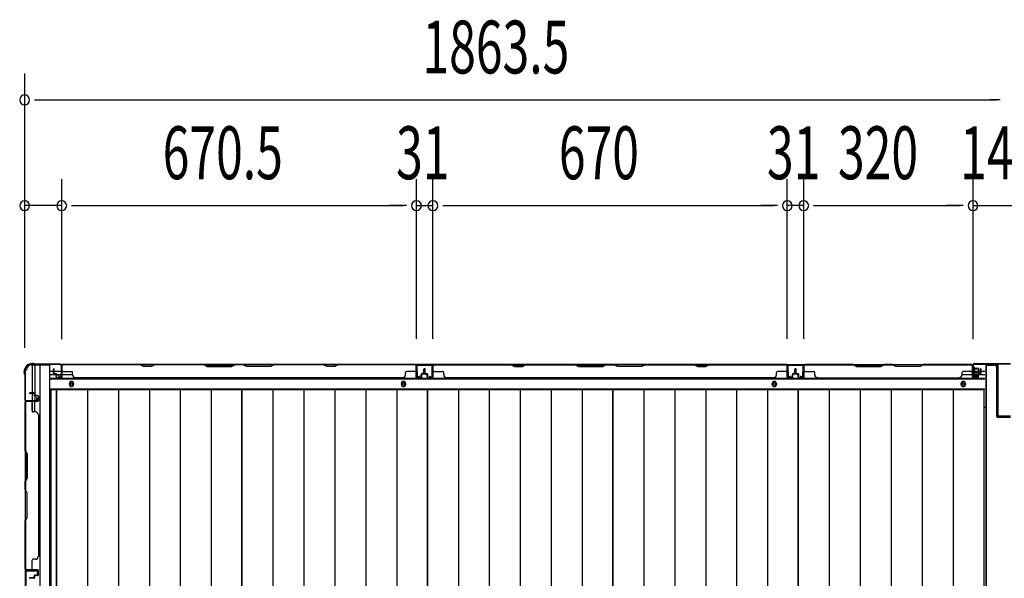
# Model space of a CAD drawing. Extents: x 542 to 20478, y 184 to 14052.
# Drawn here: x 1495 to 3356, y 7155 to 8211 of the extents above; entities that cross this region are included whole.
import ezdxf

# ---------------------------------------------------------------- set-up
doc = ezdxf.new("R2010")
doc.units = 0
doc.header["$LTSCALE"] = 50
doc.header["$MEASUREMENT"] = 0
for name, color, linetype in [('SUNPOU', 4, 'CONTINUOUS'), ('下枠中', 2, 'CONTINUOUS'), ('下枠側', 2, 'CONTINUOUS'), ('下枠後', 2, 'CONTINUOUS'), ('中柱後', 3, 'CONTINUOUS'), ('中柱後補強', 2, 'CONTINUOUS'), ('壁パネル', 2, 'CONTINUOUS'), ('床押さえ', 1, 'CONTINUOUS'), ('床板', 7, 'CONTINUOUS'), ('柱後', 3, 'CONTINUOUS'), ('間柱', 3, 'CONTINUOUS')]:
    doc.layers.add(name, color=color, linetype=linetype)
doc.styles.add('00', font='ROMANS', dxfattribs={"width": 0.666667, "bigfont": 'BIGFONT'})

msp = doc.modelspace()

# ---------------------------------------------------------------- linework, layer by layer
at = {"layer": 'SUNPOU'}
for p, q in [((1504.1, 7590.5), (1504.1, 8109.6)), ((1522.8, 8059.6), (1541.6, 8059.6)), ((1529.1, 8059.6), (3341.6, 8059.6)), ((3347.8, 8059.6), (3329.1, 8059.6)), ((3347.8, 8059.6), (3329.1, 8059.6)), ((1504.1, 7590.5), (1504.1, 7909.6)), ((1574.1, 7607.2), (1574.1, 7909.6)), ((1574.1, 7607.2), (1574.1, 7909.6)), ((2244.6, 7607.6), (2244.6, 7909.6)), ((2244.6, 7607.6), (2244.6, 7909.6)), ((2275.6, 7607.6), (2275.6, 7909.6)), ((2275.6, 7607.6), (2275.6, 7909.6)), ((2945.6, 7607.6), (2945.6, 7909.6)), ((2945.6, 7607.6), (2945.6, 7909.6)), ((2976.6, 7607.6), (2976.6, 7909.6)), ((2976.6, 7607.6), (2976.6, 7909.6)), ((3296.6, 7607.2), (3296.6, 7909.6)), ((3296.6, 7607.2), (3296.6, 7909.6)), ((1574.1, 7859.6), (1504.1, 7859.6)), ((1592.8, 7859.6), (1611.6, 7859.6)), ((1592.8, 7859.6), (1611.6, 7859.6)), ((1599.1, 7859.6), (2219.6, 7859.6)), ((1599.1, 7859.6), (1624.1, 7859.6)), ((2219.6, 7859.6), (2194.6, 7859.6)), ((2225.8, 7859.6), (2207.1, 7859.6)), ((2225.8, 7859.6), (2207.1, 7859.6)), ((2244.6, 7859.6), (2275.6, 7859.6)), ((2294.3, 7859.6), (2313.1, 7859.6)), ((2294.3, 7859.6), (2313.1, 7859.6)), ((2300.6, 7859.6), (2920.6, 7859.6)), ((2300.6, 7859.6), (2325.6, 7859.6)), ((2920.6, 7859.6), (2895.6, 7859.6)), ((2926.8, 7859.6), (2908.1, 7859.6)), ((2926.8, 7859.6), (2908.1, 7859.6)), ((2976.6, 7859.6), (2945.6, 7859.6)), ((2995.3, 7859.6), (3014.1, 7859.6)), ((2995.3, 7859.6), (3014.1, 7859.6)), ((3001.6, 7859.6), (3026.6, 7859.6)), ((3001.6, 7859.6), (3271.6, 7859.6)), ((3271.6, 7859.6), (3246.6, 7859.6)), ((3277.8, 7859.6), (3259.1, 7859.6)), ((3277.8, 7859.6), (3259.1, 7859.6)), ((3296.6, 7859.6), (3404.1, 7859.6))]:
    msp.add_line(p, q, dxfattribs=at)
for centre, start, end in [((1504.1, 8059.6), 0, 180), ((1504.1, 8059.6), 180, 0), ((1504.1, 7859.6), 0, 180), ((1504.1, 7859.6), 180, 0), ((1574.1, 7859.6), 0, 180), ((1574.1, 7859.6), 0, 180), ((1574.1, 7859.6), 180, 0), ((1574.1, 7859.6), 180, 0), ((2244.6, 7859.6), 0, 180), ((2244.6, 7859.6), 0, 180), ((2244.6, 7859.6), 180, 0), ((2244.6, 7859.6), 180, 0), ((2275.6, 7859.6), 0, 180), ((2275.6, 7859.6), 0, 180), ((2275.6, 7859.6), 180, 0), ((2275.6, 7859.6), 180, 0), ((2945.6, 7859.6), 0, 180), ((2945.6, 7859.6), 0, 180), ((2945.6, 7859.6), 180, 0), ((2945.6, 7859.6), 180, 0), ((2976.6, 7859.6), 0, 180), ((2976.6, 7859.6), 0, 180), ((2976.6, 7859.6), 180, 0), ((2976.6, 7859.6), 180, 0), ((3296.6, 7859.6), 0, 180), ((3296.6, 7859.6), 0, 180), ((3296.6, 7859.6), 180, 0), ((3296.6, 7859.6), 180, 0)]:
    msp.add_arc(centre, 9.38, start, end, dxfattribs=at)
at = {"layer": '下枠中'}
for p, q in [((3320.5, 7558), (3320.6, 5968.9)), ((3320.5, 7558), (3336.5, 7558)), ((3321.5, 7558), (3321.5, 6682.7)), ((3341.5, 7461), (3341.5, 7553)), ((3320.5, 7478), (3316.8, 7478)), ((3367.5, 7459), (3343.5, 7459))]:
    msp.add_line(p, q, dxfattribs=at)
for centre, radius, start, end in [((3336.5, 7553), 5, 0, 90), ((3343.5, 7461), 2, 180, 270)]:
    msp.add_arc(centre, radius, start, end, dxfattribs=at)
at = {"layer": '下枠側'}
for p, q in [((1516.1, 7558.2), (1551.1, 7558.2)), ((1518.1, 7558.2), (1518.1, 7491.7)), ((1523.1, 7558.2), (1523.1, 7491.7)), ((1532.6, 7558.2), (1532.6, 5699.7)), ((1551.1, 7558.2), (1551.1, 5699.7)), ((1505.1, 7548.2), (1505.1, 5709.7)), ((1505.1, 7548.2), (1506.1, 7548.2)), ((1505.1, 7490.7), (1505.1, 7490.2)), ((1518.1, 7471.3), (1518.1, 7489.2)), ((1523.1, 7497.7), (1523.1, 7491.7)), ((1523.1, 7497.7), (1523.1, 7491.7)), ((1523.1, 7469.3), (1523.1, 7489.2))]:
    msp.add_line(p, q, dxfattribs=at)
for centre, radius, start, end in [((1516.1, 7550.2), 8, 90, 180), ((1506.1, 7550.2), 2, 270, 0)]:
    msp.add_arc(centre, radius, start, end, dxfattribs=at)
at = {"layer": '下枠後'}
for p, q in [((1573.2, 7559.2), (3297.4, 7559.2)), ((2276.1, 7559.2), (2244.1, 7559.2)), ((2276.1, 7546.2), (2276.1, 7559.2)), ((2945.1, 7559.2), (2977.1, 7559.2)), ((2945.1, 7546.2), (2945.1, 7559.2)), ((3297.1, 7556.2), (3296.6, 7556.2)), ((1552.1, 7546.2), (1558.8, 7546.2)), ((1552.1, 7540.2), (1563.8, 7540.2)), ((1559.8, 7546.2), (1573.3, 7546.2)), ((1564.8, 7540.2), (1573.3, 7540.2)), ((1574.1, 7546.2), (1574.3, 7546.2)), ((1574.1, 7540.2), (1574.3, 7540.2)), ((1574.8, 7540.2), (1594.8, 7540.2)), ((3275.8, 7540.2), (3295.6, 7540.2)), ((3295.6, 7555.2), (3295.6, 7536.2)), ((3298.1, 7550.8), (3298.1, 7555.2)), ((3298.1, 7549.8), (3298.1, 7550.8)), ((3298.1, 7540.2), (3298.1, 7549.8)), ((3298.1, 7546.2), (3318.6, 7546.2)), ((3298.1, 7540.2), (3298.1, 7539.2)), ((3304.1, 7540.2), (3298.1, 7540.2)), ((3304.1, 7539.2), (3298.1, 7539.2)), ((3304.1, 7536.2), (3304.1, 7540.2)), ((3304.6, 7540.2), (3318.6, 7540.2)), ((1552.1, 7531.7), (3318.6, 7531.7)), ((3297.6, 7534.2), (3302.1, 7534.2)), ((3297.6, 7534.2), (3302.1, 7534.2)), ((1552.1, 7513.2), (3318.6, 7513.2))]:
    msp.add_line(p, q, dxfattribs=at)
at = {"layer": '下枠後', "color": 4}
for centre in [(1592.6, 7522.2), (2220.1, 7522.2), (2921.1, 7522.2), (3278.1, 7522.2)]:
    msp.add_circle(centre, 3, dxfattribs=at)
at = {"layer": '下枠後'}
for centre in [(1592.6, 7522.2), (2220.1, 7522.2), (2921.1, 7522.2), (3278.1, 7522.2)]:
    msp.add_circle(centre, 2, dxfattribs=at)
for centre, radius, start, end in [((3296.6, 7555.2), 1, 90, 180), ((3297.1, 7555.2), 1, 0, 90), ((3297.6, 7536.2), 2, 180, 270), ((3302.1, 7536.2), 2, 270, 0)]:
    msp.add_arc(centre, radius, start, end, dxfattribs=at)
at = {"layer": '中柱後'}
for p, q in [((3296.6, 7537.8), (3296.6, 7559)), ((3297.4, 7537.8), (3297.4, 7559)), ((3298.6, 7561), (3367.6, 7561)), ((3298.6, 7560.2), (3367.6, 7560.2)), ((3296.2, 7553.7), (3296.7, 7553.1)), ((3296.2, 7553.7), (3296.2, 7542.2)), ((3306.9, 7551), (3296.2, 7551)), ((3306.9, 7550), (3296.2, 7550)), ((3306.9, 7546), (3296.2, 7546)), ((3306.9, 7545), (3296.2, 7545)), ((3296.2, 7542.2), (3296.7, 7542.8)), ((3296.7, 7553.1), (3297.4, 7553.1)), ((3297.4, 7542.8), (3296.7, 7542.8)), ((3302, 7537.7), (3298.6, 7536.8)), ((3298.9, 7553.2), (3298.9, 7542.7)), ((3298.9, 7552.5), (3305.9, 7552.5)), ((3305.9, 7543.5), (3298.9, 7543.5)), ((3306.9, 7551.5), (3306.9, 7544.5)), ((3302.3, 7537), (3298.8, 7536))]:
    msp.add_line(p, q, dxfattribs=at)
for centre, radius, start, end in [((3298.6, 7559), 2, 90, 180), ((3298.6, 7559), 1.2, 90, 180), ((3298.4, 7537.8), 1.8, 180, 285.4846), ((3298.1, 7553.2), 0.75, 0, 180), ((3298.1, 7542.7), 0.75, 180, 0), ((3298.4, 7537.8), 1, 180, 285.4846), ((3302.2, 7537.4), 0.4, 285.4846, 105.4846), ((3305.9, 7551.5), 1, 0, 90), ((3305.9, 7544.5), 1, 270, 0)]:
    msp.add_arc(centre, radius, start, end, dxfattribs=at)
at = {"layer": '中柱後補強'}
for p, q in [((3298.6, 7559), (3298.6, 7560.2)), ((3341.6, 7560.2), (3298.6, 7560.2)), ((3341.6, 7559), (3298.6, 7559)), ((3342.6, 7462.4), (3342.6, 7558)), ((3343.8, 7462.4), (3343.8, 7558)), ((3367.6, 7461.4), (3344.8, 7461.4)), ((3367.6, 7460.2), (3344.8, 7460.2))]:
    msp.add_line(p, q, dxfattribs=at)
for centre, radius, start, end in [((3341.6, 7558), 2.2, 0, 90), ((3341.6, 7558), 1, 0, 90), ((3344.8, 7462.4), 2.2, 180, 270), ((3344.8, 7462.4), 1, 180, 270)]:
    msp.add_arc(centre, radius, start, end, dxfattribs=at)
at = {"layer": '壁パネル'}
for p, q in [((1574.3, 7535.5), (1574.3, 7557.5)), ((1574.3, 7554.9), (1574.3, 7557.5)), ((1574.3, 7535.5), (1574.3, 7556.5)), ((2243.8, 7559), (1574.8, 7559)), ((1574.8, 7535.5), (1574.8, 7559)), ((2243.8, 7559), (1574.8, 7559)), ((1574.8, 7535.5), (1574.8, 7556.5)), ((1576.8, 7559), (1722.8, 7559)), ((1722.6, 7558.5), (1576.8, 7558.5)), ((1728.6, 7555.5), (1722.6, 7558.5)), ((1722.8, 7559), (1728.8, 7556)), ((1728.8, 7556), (1743.4, 7556)), ((1743.4, 7556), (1749.4, 7559)), ((1749.6, 7558.5), (1743.6, 7555.5)), ((1749.4, 7559), (1843.5, 7559)), ((1843.3, 7558.5), (1749.6, 7558.5)), ((1843.3, 7558.5), (1849.3, 7555.5)), ((1849.5, 7556), (1843.5, 7559)), ((1895.1, 7556), (1849.5, 7556)), ((1901.1, 7559), (1895.1, 7556)), ((1895.3, 7555.5), (1901.3, 7558.5)), ((1901.1, 7559), (1917.5, 7559)), ((1917.3, 7558.5), (1901.3, 7558.5)), ((1923.3, 7555.5), (1917.3, 7558.5)), ((1917.5, 7559), (1923.5, 7556)), ((1923.5, 7556), (1969.1, 7556)), ((1969.1, 7556), (1975.1, 7559)), ((1975.3, 7558.5), (1969.3, 7555.5)), ((1975.1, 7559), (2069.3, 7559)), ((2069.1, 7558.5), (1975.3, 7558.5)), ((2075.1, 7555.5), (2069.1, 7558.5)), ((2069.3, 7559), (2075.3, 7556)), ((2075.3, 7556), (2089.9, 7556)), ((2089.9, 7556), (2095.9, 7559)), ((2096.1, 7558.5), (2090.1, 7555.5)), ((2095.9, 7559), (2241.8, 7559)), ((2241.8, 7558.5), (2096.1, 7558.5)), ((2243.8, 7535.5), (2243.8, 7559)), ((2243.8, 7535.5), (2243.8, 7559)), ((2243.8, 7535.5), (2243.8, 7556.5)), ((2244.3, 7535.5), (2244.3, 7557.5)), ((2244.3, 7551.9), (2244.3, 7557.5)), ((2244.3, 7535.5), (2244.3, 7557.5)), ((2244.3, 7551.9), (2244.3, 7557.5)), ((2244.3, 7535.5), (2244.3, 7556.5)), ((2275.6, 7535.5), (2275.6, 7557.5)), ((2275.6, 7554.9), (2275.6, 7557.5)), ((2275.6, 7535.5), (2275.6, 7556.5)), ((2945.1, 7559), (2276.1, 7559)), ((2276.1, 7535.5), (2276.1, 7559)), ((2945.1, 7559), (2276.1, 7559)), ((2276.1, 7535.5), (2276.1, 7556.5)), ((2424, 7559), (2278.1, 7559)), ((2278.1, 7558.5), (2423.8, 7558.5)), ((2423.8, 7558.5), (2429.8, 7555.5)), ((2430, 7556), (2424, 7559)), ((2444.6, 7556), (2430, 7556)), ((2450.6, 7559), (2444.6, 7556)), ((2444.8, 7555.5), (2450.8, 7558.5)), ((2544.7, 7559), (2450.6, 7559)), ((2450.8, 7558.5), (2544.6, 7558.5)), ((2544.6, 7558.5), (2550.6, 7555.5)), ((2550.7, 7556), (2544.7, 7559)), ((2596.4, 7556), (2550.7, 7556)), ((2602.4, 7559), (2596.4, 7556)), ((2596.6, 7555.5), (2602.6, 7558.5)), ((2618.7, 7559), (2602.4, 7559)), ((2602.6, 7558.5), (2618.6, 7558.5)), ((2624.6, 7555.5), (2618.6, 7558.5)), ((2618.7, 7559), (2624.7, 7556)), ((2624.7, 7556), (2670.4, 7556)), ((2670.4, 7556), (2676.4, 7559)), ((2676.6, 7558.5), (2670.6, 7555.5)), ((2770.5, 7559), (2676.4, 7559)), ((2676.6, 7558.5), (2770.3, 7558.5)), ((2770.3, 7558.5), (2776.3, 7555.5)), ((2776.5, 7556), (2770.5, 7559)), ((2791.1, 7556), (2776.5, 7556)), ((2797.1, 7559), (2791.1, 7556)), ((2791.3, 7555.5), (2797.3, 7558.5)), ((2943.1, 7559), (2797.1, 7559)), ((2797.3, 7558.5), (2943.1, 7558.5)), ((2945.1, 7535.5), (2945.1, 7559)), ((2945.1, 7535.5), (2945.1, 7559)), ((2945.1, 7535.5), (2945.1, 7556.5)), ((2945.6, 7535.5), (2945.6, 7557.5)), ((2945.6, 7551.9), (2945.6, 7557.5)), ((2945.6, 7535.5), (2945.6, 7557.5)), ((2945.6, 7551.9), (2945.6, 7557.5)), ((2945.6, 7535.5), (2945.6, 7556.5)), ((2976.8, 7535.5), (2976.8, 7557.5)), ((2976.8, 7551.9), (2976.8, 7557.5)), ((2976.8, 7535.5), (2976.8, 7557.5)), ((2976.8, 7551.9), (2976.8, 7557.5)), ((2976.8, 7535.5), (2976.8, 7556.5)), ((2976.8, 7535.5), (2976.8, 7556.5)), ((2977.3, 7535.5), (2977.3, 7559)), ((2977.3, 7559), (3295.8, 7559)), ((2977.3, 7535.5), (2977.3, 7559)), ((2977.3, 7559), (3295.8, 7559)), ((2977.3, 7535.5), (2977.3, 7556.5)), ((2977.3, 7535.5), (2977.3, 7556.5)), ((3070.7, 7559), (2979.3, 7559)), ((2979.3, 7558.5), (3070.5, 7558.5)), ((3070.5, 7558.5), (3076.5, 7555.5)), ((3076.7, 7556), (3070.7, 7559)), ((3122.4, 7556), (3076.7, 7556)), ((3128.4, 7559), (3122.4, 7556)), ((3122.5, 7555.5), (3128.5, 7558.5)), ((3144.7, 7559), (3128.4, 7559)), ((3128.5, 7558.5), (3144.5, 7558.5)), ((3150.5, 7555.5), (3144.5, 7558.5)), ((3144.7, 7559), (3150.7, 7556)), ((3150.7, 7556), (3196.4, 7556)), ((3196.4, 7556), (3202.4, 7559)), ((3202.5, 7558.5), (3196.5, 7555.5)), ((3293.8, 7559), (3202.4, 7559)), ((3202.5, 7558.5), (3293.8, 7558.5)), ((3295.8, 7535.5), (3295.8, 7559)), ((3295.8, 7535.5), (3295.8, 7556.5)), ((3295.8, 7535.5), (3295.8, 7556.5)), ((3296.3, 7535.5), (3296.3, 7557.5)), ((3296.3, 7554.9), (3296.3, 7557.5)), ((3296.3, 7535.5), (3296.3, 7556.5)), ((3296.3, 7535.5), (3296.3, 7556.5)), ((1558.8, 7542.5), (1558.8, 7550.5)), ((1558.8, 7542.5), (1558.8, 7550.5)), ((1559.3, 7542.5), (1559.3, 7550.5)), ((1559.3, 7542.5), (1559.3, 7550.5)), ((1559.8, 7543), (1559.8, 7550.5)), ((1559.8, 7543), (1559.8, 7550.5)), ((1560.3, 7541.5), (1563.3, 7541.5)), ((1560.3, 7541.5), (1563.3, 7541.5)), ((1560.3, 7541), (1562.8, 7541)), ((1560.3, 7541), (1562.8, 7541)), ((1560.8, 7542), (1563.3, 7542)), ((1560.8, 7542), (1563.3, 7542)), ((1563.8, 7535.5), (1563.8, 7540)), ((1563.8, 7535.5), (1563.8, 7540)), ((1564.3, 7535.5), (1564.3, 7540.5)), ((1564.3, 7535.5), (1564.3, 7540.5)), ((1564.3, 7538), (1564.8, 7538)), ((1564.3, 7538), (1564.8, 7538)), ((1564.8, 7538), (1564.8, 7540.5)), ((1564.8, 7538), (1564.8, 7540.5)), ((1576.8, 7546), (1592.8, 7546)), ((1594.8, 7539.5), (1594.8, 7544)), ((1743.6, 7555.5), (1728.6, 7555.5)), ((1849.3, 7555.5), (1895.3, 7555.5)), ((1969.3, 7555.5), (1923.3, 7555.5)), ((2090.1, 7555.5), (2075.1, 7555.5)), ((2223.8, 7539.5), (2223.8, 7544)), ((2241.8, 7546), (2225.8, 7546)), ((2253.8, 7538), (2253.8, 7540.5)), ((2253.8, 7538), (2253.8, 7540.5)), ((2254.3, 7538), (2253.8, 7538)), ((2254.3, 7538), (2253.8, 7538)), ((2254.3, 7535.5), (2254.3, 7540.5)), ((2254.3, 7535.5), (2254.3, 7540.5)), ((2254.8, 7535.5), (2254.8, 7540)), ((2254.8, 7535.5), (2254.8, 7540)), ((2257.8, 7542), (2255.3, 7542)), ((2257.8, 7542), (2255.3, 7542)), ((2258.3, 7541.5), (2255.3, 7541.5)), ((2258.3, 7541.5), (2255.3, 7541.5)), ((2258.3, 7541), (2255.8, 7541)), ((2258.3, 7541), (2255.8, 7541)), ((2258.8, 7543), (2258.8, 7550.5)), ((2258.8, 7543), (2258.8, 7550.5)), ((2259.3, 7542.5), (2259.3, 7550.5)), ((2259.3, 7542.5), (2259.3, 7550.5)), ((2259.8, 7542.5), (2259.8, 7550.5)), ((2259.8, 7542.5), (2259.8, 7550.5)), ((2260.1, 7542.5), (2260.1, 7550.5)), ((2260.1, 7542.5), (2260.1, 7550.5)), ((2260.6, 7542.5), (2260.6, 7550.5)), ((2260.6, 7542.5), (2260.6, 7550.5)), ((2261.1, 7543), (2261.1, 7550.5)), ((2261.1, 7543), (2261.1, 7550.5)), ((2261.6, 7541.5), (2264.6, 7541.5)), ((2261.6, 7541.5), (2264.6, 7541.5)), ((2261.6, 7541), (2264.1, 7541)), ((2261.6, 7541), (2264.1, 7541)), ((2262.1, 7542), (2264.6, 7542)), ((2262.1, 7542), (2264.6, 7542)), ((2265.1, 7535.5), (2265.1, 7540)), ((2265.1, 7535.5), (2265.1, 7540)), ((2265.6, 7535.5), (2265.6, 7540.5)), ((2265.6, 7535.5), (2265.6, 7540.5)), ((2265.6, 7538), (2266.1, 7538)), ((2265.6, 7538), (2266.1, 7538)), ((2266.1, 7538), (2266.1, 7540.5)), ((2266.1, 7538), (2266.1, 7540.5)), ((2278.1, 7546), (2294.1, 7546)), ((2296.1, 7539.5), (2296.1, 7544)), ((2429.8, 7555.5), (2444.8, 7555.5)), ((2550.6, 7555.5), (2596.6, 7555.5)), ((2670.6, 7555.5), (2624.6, 7555.5)), ((2776.3, 7555.5), (2791.3, 7555.5)), ((2925.1, 7539.5), (2925.1, 7544)), ((2943.1, 7546), (2927.1, 7546)), ((2955.1, 7538), (2955.1, 7540.5)), ((2955.1, 7538), (2955.1, 7540.5)), ((2955.6, 7538), (2955.1, 7538)), ((2955.6, 7538), (2955.1, 7538)), ((2955.6, 7535.5), (2955.6, 7540.5)), ((2955.6, 7535.5), (2955.6, 7540.5)), ((2956.1, 7535.5), (2956.1, 7540)), ((2956.1, 7535.5), (2956.1, 7540)), ((2959.1, 7542), (2956.6, 7542)), ((2959.1, 7542), (2956.6, 7542)), ((2959.6, 7541.5), (2956.6, 7541.5)), ((2959.6, 7541.5), (2956.6, 7541.5)), ((2959.6, 7541), (2957.1, 7541)), ((2959.6, 7541), (2957.1, 7541)), ((2960.1, 7543), (2960.1, 7550.5)), ((2960.1, 7543), (2960.1, 7550.5)), ((2960.6, 7542.5), (2960.6, 7550.5)), ((2960.6, 7542.5), (2960.6, 7550.5)), ((2961.1, 7542.5), (2961.1, 7550.5)), ((2961.1, 7542.5), (2961.1, 7550.5)), ((2961.3, 7542.5), (2961.3, 7550.5)), ((2961.3, 7542.5), (2961.3, 7550.5)), ((2961.8, 7542.5), (2961.8, 7550.5)), ((2961.8, 7542.5), (2961.8, 7550.5)), ((2962.3, 7543), (2962.3, 7550.5)), ((2962.3, 7543), (2962.3, 7550.5)), ((2962.8, 7541.5), (2965.8, 7541.5)), ((2962.8, 7541.5), (2965.8, 7541.5)), ((2962.8, 7541), (2965.3, 7541)), ((2962.8, 7541), (2965.3, 7541)), ((2963.3, 7542), (2965.8, 7542)), ((2963.3, 7542), (2965.8, 7542)), ((2966.3, 7535.5), (2966.3, 7540)), ((2966.3, 7535.5), (2966.3, 7540)), ((2966.8, 7535.5), (2966.8, 7540.5)), ((2966.8, 7535.5), (2966.8, 7540.5)), ((2966.8, 7538), (2967.3, 7538)), ((2966.8, 7538), (2967.3, 7538)), ((2967.3, 7538), (2967.3, 7540.5)), ((2967.3, 7538), (2967.3, 7540.5)), ((2979.3, 7546), (2995.3, 7546)), ((2997.3, 7539.5), (2997.3, 7544)), ((3076.5, 7555.5), (3122.5, 7555.5)), ((3196.5, 7555.5), (3150.5, 7555.5)), ((3275.8, 7539.5), (3275.8, 7544)), ((3293.8, 7546), (3277.8, 7546)), ((3305.8, 7538), (3305.8, 7540.5)), ((3305.8, 7538), (3305.8, 7540.5)), ((3306.3, 7538), (3305.8, 7538)), ((3306.3, 7538), (3305.8, 7538)), ((3306.3, 7535.5), (3306.3, 7540.5)), ((3306.3, 7535.5), (3306.3, 7540.5)), ((3306.8, 7535.5), (3306.8, 7540)), ((3306.8, 7535.5), (3306.8, 7540)), ((3309.8, 7542), (3307.3, 7542)), ((3309.8, 7542), (3307.3, 7542)), ((3310.3, 7541.5), (3307.3, 7541.5)), ((3310.3, 7541.5), (3307.3, 7541.5)), ((3310.3, 7541), (3307.8, 7541)), ((3310.3, 7541), (3307.8, 7541)), ((3310.8, 7543), (3310.8, 7550.5)), ((3310.8, 7543), (3310.8, 7550.5)), ((3311.3, 7542.5), (3311.3, 7550.5)), ((3311.3, 7542.5), (3311.3, 7550.5)), ((3311.8, 7542.5), (3311.8, 7550.5)), ((3311.8, 7542.5), (3311.8, 7550.5)), ((1565.3, 7534.5), (1573.3, 7534.5)), ((1565.3, 7534.5), (1573.3, 7534.5)), ((1565.3, 7534), (1573.3, 7534)), ((1565.3, 7534), (1573.3, 7534)), ((1599.8, 7534.5), (1599.8, 7534)), ((2218.8, 7534), (1599.8, 7534)), ((2218.8, 7534.5), (2218.8, 7534)), ((2253.3, 7534.5), (2245.3, 7534.5)), ((2253.3, 7534.5), (2245.3, 7534.5)), ((2253.3, 7534.5), (2245.3, 7534.5)), ((2253.3, 7534), (2245.3, 7534)), ((2253.3, 7534), (2245.3, 7534)), ((2253.3, 7534), (2245.3, 7534)), ((2266.6, 7534.5), (2274.6, 7534.5)), ((2266.6, 7534.5), (2274.6, 7534.5)), ((2266.6, 7534), (2274.6, 7534)), ((2266.6, 7534), (2274.6, 7534)), ((2920.1, 7534), (2301.1, 7534)), ((2920.1, 7534.5), (2920.1, 7534)), ((2954.6, 7534.5), (2946.6, 7534.5)), ((2954.6, 7534.5), (2946.6, 7534.5)), ((2954.6, 7534.5), (2946.6, 7534.5)), ((2954.6, 7534), (2946.6, 7534)), ((2954.6, 7534), (2946.6, 7534)), ((2954.6, 7534), (2946.6, 7534)), ((2967.8, 7534.5), (2975.8, 7534.5)), ((2967.8, 7534.5), (2975.8, 7534.5)), ((2967.8, 7534.5), (2975.8, 7534.5)), ((2967.8, 7534.5), (2975.8, 7534.5)), ((2967.8, 7534), (2975.8, 7534)), ((2967.8, 7534), (2975.8, 7534)), ((2967.8, 7534), (2975.8, 7534)), ((2967.8, 7534), (2975.8, 7534)), ((3002.3, 7534.5), (3002.3, 7534)), ((3002.3, 7534), (3270.8, 7534)), ((3305.3, 7534.5), (3297.3, 7534.5)), ((3305.3, 7534.5), (3297.3, 7534.5)), ((3305.3, 7534.5), (3297.3, 7534.5)), ((3305.3, 7534), (3297.3, 7534)), ((3305.3, 7534), (3297.3, 7534)), ((3305.3, 7534), (3297.3, 7534)), ((1521.6, 7505.3), (1513.6, 7505.3)), ((1521.6, 7505.3), (1513.6, 7505.3)), ((1521.6, 7504.8), (1513.6, 7504.8)), ((1521.6, 7504.8), (1513.6, 7504.8)), ((1521.1, 7504.3), (1513.6, 7504.3)), ((1521.1, 7504.3), (1513.6, 7504.3)), ((1522.1, 7503.3), (1522.1, 7500.8)), ((1522.1, 7503.3), (1522.1, 7500.8)), ((1522.6, 7503.8), (1522.6, 7500.8)), ((1522.6, 7503.8), (1522.6, 7500.8)), ((1523.1, 7503.8), (1523.1, 7501.3)), ((1523.1, 7503.8), (1523.1, 7501.3)), ((1528.6, 7500.3), (1524.1, 7500.3)), ((1528.6, 7500.3), (1524.1, 7500.3)), ((1528.6, 7489.3), (1505.1, 7489.3)), ((1528.6, 7489.3), (1505.1, 7489.3)), ((1505.1, 7489.3), (1505.1, 7170.8)), ((1505.1, 7489.3), (1505.1, 7170.8)), ((1505.1, 7395.9), (1505.1, 7487.3)), ((1505.6, 7487.3), (1505.6, 7396)), ((1528.6, 7489.8), (1506.6, 7489.8)), ((1512.1, 7489.8), (1506.6, 7489.8)), ((1528.6, 7489.8), (1506.6, 7489.8)), ((1512.1, 7489.8), (1506.6, 7489.8)), ((1528.6, 7489.8), (1507.6, 7489.8)), ((1528.6, 7489.8), (1507.6, 7489.8)), ((1528.6, 7489.3), (1507.6, 7489.3)), ((1528.6, 7489.3), (1507.6, 7489.3)), ((1518.1, 7487.3), (1518.1, 7471.3)), ((1528.6, 7499.8), (1523.6, 7499.8)), ((1528.6, 7499.8), (1523.6, 7499.8)), ((1526.1, 7499.3), (1523.6, 7499.3)), ((1526.1, 7499.3), (1523.6, 7499.3)), ((1526.1, 7499.8), (1526.1, 7499.3)), ((1526.1, 7499.8), (1526.1, 7499.3)), ((1529.6, 7498.8), (1529.6, 7490.8)), ((1529.6, 7498.8), (1529.6, 7490.8)), ((1529.6, 7498.8), (1529.6, 7490.8)), ((1529.6, 7498.8), (1529.6, 7490.8)), ((1530.1, 7498.8), (1530.1, 7490.8)), ((1530.1, 7498.8), (1530.1, 7490.8)), ((1530.1, 7498.8), (1530.1, 7490.8)), ((1530.1, 7498.8), (1530.1, 7490.8)), ((1524.6, 7469.3), (1520.1, 7469.3)), ((1529.6, 7464.3), (1530.1, 7464.3)), ((1530.1, 7464.3), (1530.1, 7195.8)), ((1508.1, 7389.9), (1505.1, 7395.9)), ((1505.6, 7396), (1508.6, 7390)), ((1508.1, 7344.2), (1508.1, 7389.9)), ((1508.6, 7390), (1508.6, 7344)), ((1505.1, 7338.2), (1508.1, 7344.2)), ((1505.1, 7321.8), (1505.1, 7338.2)), ((1508.6, 7344), (1505.6, 7338)), ((1505.6, 7338), (1505.6, 7322)), ((1505.1, 7321.8), (1508.1, 7315.8)), ((1508.6, 7316), (1505.6, 7322)), ((1508.1, 7315.8), (1508.1, 7270.2)), ((1508.6, 7270), (1508.6, 7316)), ((1508.1, 7270.2), (1505.1, 7264.2)), ((1505.1, 7172.8), (1505.1, 7264.2)), ((1505.6, 7264), (1508.6, 7270)), ((1505.6, 7264), (1505.6, 7172.8)), ((1518.1, 7172.8), (1518.1, 7188.8)), ((1524.6, 7190.8), (1520.1, 7190.8)), ((1529.6, 7195.8), (1530.1, 7195.8)), ((1528.6, 7170.8), (1505.1, 7170.8)), ((1528.6, 7170.3), (1506.6, 7170.3)), ((1509.1, 7170.3), (1506.6, 7170.3)), ((1528.6, 7170.8), (1507.6, 7170.8)), ((1528.6, 7170.8), (1507.6, 7170.8)), ((1528.6, 7170.3), (1507.6, 7170.3)), ((1528.6, 7170.3), (1507.6, 7170.3)), ((1529.6, 7161.3), (1529.6, 7169.3)), ((1529.6, 7161.3), (1529.6, 7169.3)), ((1529.6, 7161.3), (1529.6, 7169.3)), ((1530.1, 7161.3), (1530.1, 7169.3)), ((1530.1, 7161.3), (1530.1, 7169.3)), ((1530.1, 7161.3), (1530.1, 7169.3)), ((1521.1, 7155.8), (1513.6, 7155.8)), ((1521.1, 7155.8), (1513.6, 7155.8)), ((1521.6, 7155.3), (1513.6, 7155.3)), ((1521.6, 7155.3), (1513.6, 7155.3)), ((1521.6, 7154.8), (1513.6, 7154.8)), ((1521.6, 7154.8), (1513.6, 7154.8)), ((1522.1, 7156.8), (1522.1, 7159.3)), ((1522.1, 7156.8), (1522.1, 7159.3)), ((1522.6, 7156.3), (1522.6, 7159.3)), ((1522.6, 7156.3), (1522.6, 7159.3)), ((1523.1, 7156.3), (1523.1, 7158.8)), ((1523.1, 7156.3), (1523.1, 7158.8)), ((1526.1, 7160.8), (1523.6, 7160.8)), ((1526.1, 7160.8), (1523.6, 7160.8)), ((1528.6, 7160.3), (1523.6, 7160.3)), ((1528.6, 7160.3), (1523.6, 7160.3)), ((1528.6, 7159.8), (1524.1, 7159.8)), ((1528.6, 7159.8), (1524.1, 7159.8)), ((1526.1, 7160.3), (1526.1, 7160.8)), ((1526.1, 7160.3), (1526.1, 7160.8))]:
    msp.add_line(p, q, dxfattribs=at)
for centre, radius, start, end in [((1576.8, 7556.5), 2.5, 90, 180), ((1575.8, 7557.5), 1.5, 131.8103, 180), ((1576.8, 7556.5), 2, 90, 180), ((2066.4, 7557.9), 0.6, 63.4349, 90), ((2241.8, 7556.5), 2.5, 0, 90), ((2241.8, 7556.5), 2, 0, 90), ((2242.8, 7557.5), 1.5, 0, 48.1897), ((2242.8, 7557.5), 1.5, 0, 48.1897), ((2278.1, 7556.5), 2.5, 90, 180), ((2277.1, 7557.5), 1.5, 131.8103, 180), ((2278.1, 7556.5), 2, 90, 180), ((2453.4, 7557.9), 0.6, 90, 116.5651), ((2943.1, 7556.5), 2.5, 0, 90), ((2943.1, 7556.5), 2, 0, 90), ((2944.1, 7557.5), 1.5, 0, 48.1897), ((2944.1, 7557.5), 1.5, 0, 48.1897), ((2979.3, 7556.5), 2.5, 90, 180), ((2978.3, 7557.5), 1.5, 131.8103, 180), ((2978.3, 7557.5), 1.5, 131.8103, 180), ((2979.3, 7556.5), 2, 90, 180), ((3293.8, 7556.5), 2.5, 0, 90), ((3293.8, 7556.5), 2, 0, 90), ((3294.8, 7557.5), 1.5, 0, 48.1897), ((1559.3, 7550.5), 0.5, 0, 180), ((1559.3, 7550.5), 0.5, 0, 180), ((1560.3, 7542.5), 1.5, 180, 270), ((1560.3, 7542.5), 1.5, 180, 270), ((1560.8, 7543), 1.5, 180, 270), ((1560.8, 7543), 1.5, 180, 270), ((1560.3, 7542.5), 1, 180, 270), ((1560.3, 7542.5), 1, 180, 270), ((1560.8, 7543), 1, 180, 270), ((1560.8, 7543), 1, 180, 270), ((1562.8, 7540), 1.5, 0, 90), ((1562.8, 7540), 1.5, 0, 90), ((1562.8, 7540), 1, 0, 90), ((1562.8, 7540), 1, 0, 90), ((1563.3, 7540.5), 1.5, 0, 90), ((1563.3, 7540.5), 1.5, 0, 90), ((1563.3, 7540.5), 1, 0, 90), ((1563.3, 7540.5), 1, 0, 90), ((1576.8, 7548), 2, 180, 270), ((1592.8, 7544), 2, 0, 90), ((1599.8, 7539.5), 5, 180, 270), ((2218.8, 7539.5), 5, 270, 0), ((2225.8, 7544), 2, 90, 180), ((2241.8, 7548), 2, 270, 0), ((2241.8, 7548), 2, 270, 0), ((2255.3, 7540.5), 1.5, 90, 180), ((2255.3, 7540.5), 1.5, 90, 180), ((2255.3, 7540.5), 1, 90, 180), ((2255.8, 7540), 1.5, 90, 180), ((2255.3, 7540.5), 1, 90, 180), ((2255.8, 7540), 1.5, 90, 180), ((2255.8, 7540), 1, 90, 180), ((2255.8, 7540), 1, 90, 180), ((2257.8, 7543), 1.5, 270, 0), ((2257.8, 7543), 1, 270, 0), ((2257.8, 7543), 1.5, 270, 0), ((2257.8, 7543), 1, 270, 0), ((2258.3, 7542.5), 1.5, 270, 0), ((2258.3, 7542.5), 1, 270, 0), ((2258.3, 7542.5), 1.5, 270, 0), ((2258.3, 7542.5), 1, 270, 0), ((2259.3, 7550.5), 0.5, 0, 180), ((2259.3, 7550.5), 0.5, 0, 180), ((2260.6, 7550.5), 0.5, 0, 180), ((2260.6, 7550.5), 0.5, 0, 180), ((2261.6, 7542.5), 1.5, 180, 270), ((2261.6, 7542.5), 1.5, 180, 270), ((2262.1, 7543), 1.5, 180, 270), ((2262.1, 7543), 1.5, 180, 270), ((2261.6, 7542.5), 1, 180, 270), ((2261.6, 7542.5), 1, 180, 270), ((2262.1, 7543), 1, 180, 270), ((2262.1, 7543), 1, 180, 270), ((2264.1, 7540), 1.5, 0, 90), ((2264.1, 7540), 1.5, 0, 90), ((2264.1, 7540), 1, 0, 90), ((2264.1, 7540), 1, 0, 90), ((2264.6, 7540.5), 1.5, 0, 90), ((2264.6, 7540.5), 1.5, 0, 90), ((2264.6, 7540.5), 1, 0, 90), ((2264.6, 7540.5), 1, 0, 90), ((2278.1, 7548), 2, 180, 270), ((2294.1, 7544), 2, 0, 90), ((2301.1, 7539.5), 5, 180, 270), ((2920.1, 7539.5), 5, 270, 0), ((2927.1, 7544), 2, 90, 180), ((2943.1, 7548), 2, 270, 0), ((2943.1, 7548), 2, 270, 0), ((2956.6, 7540.5), 1.5, 90, 180), ((2956.6, 7540.5), 1.5, 90, 180), ((2956.6, 7540.5), 1, 90, 180), ((2957.1, 7540), 1.5, 90, 180), ((2956.6, 7540.5), 1, 90, 180), ((2957.1, 7540), 1.5, 90, 180), ((2957.1, 7540), 1, 90, 180), ((2957.1, 7540), 1, 90, 180), ((2959.1, 7543), 1.5, 270, 0), ((2959.1, 7543), 1, 270, 0), ((2959.1, 7543), 1.5, 270, 0), ((2959.1, 7543), 1, 270, 0), ((2959.6, 7542.5), 1.5, 270, 0), ((2959.6, 7542.5), 1, 270, 0), ((2959.6, 7542.5), 1.5, 270, 0), ((2959.6, 7542.5), 1, 270, 0), ((2960.6, 7550.5), 0.5, 0, 180), ((2960.6, 7550.5), 0.5, 0, 180), ((2961.8, 7550.5), 0.5, 0, 180), ((2961.8, 7550.5), 0.5, 0, 180), ((2962.8, 7542.5), 1.5, 180, 270), ((2962.8, 7542.5), 1.5, 180, 270), ((2963.3, 7543), 1.5, 180, 270), ((2963.3, 7543), 1.5, 180, 270), ((2962.8, 7542.5), 1, 180, 270), ((2962.8, 7542.5), 1, 180, 270), ((2963.3, 7543), 1, 180, 270), ((2963.3, 7543), 1, 180, 270), ((2965.3, 7540), 1.5, 0, 90), ((2965.3, 7540), 1.5, 0, 90), ((2965.3, 7540), 1, 0, 90), ((2965.3, 7540), 1, 0, 90), ((2965.8, 7540.5), 1.5, 0, 90), ((2965.8, 7540.5), 1.5, 0, 90), ((2965.8, 7540.5), 1, 0, 90), ((2965.8, 7540.5), 1, 0, 90), ((2979.3, 7548), 2, 180, 270), ((2995.3, 7544), 2, 0, 90), ((3002.3, 7539.5), 5, 180, 270), ((3270.8, 7539.5), 5, 270, 0), ((3277.8, 7544), 2, 90, 180), ((3293.8, 7548), 2, 270, 0), ((3307.3, 7540.5), 1.5, 90, 180), ((3307.3, 7540.5), 1.5, 90, 180), ((3307.3, 7540.5), 1, 90, 180), ((3307.8, 7540), 1.5, 90, 180), ((3307.3, 7540.5), 1, 90, 180), ((3307.8, 7540), 1.5, 90, 180), ((3307.8, 7540), 1, 90, 180), ((3307.8, 7540), 1, 90, 180), ((3309.8, 7543), 1.5, 270, 0), ((3309.8, 7543), 1, 270, 0), ((3309.8, 7543), 1.5, 270, 0), ((3309.8, 7543), 1, 270, 0), ((3310.3, 7542.5), 1.5, 270, 0), ((3310.3, 7542.5), 1, 270, 0), ((3310.3, 7542.5), 1.5, 270, 0), ((3310.3, 7542.5), 1, 270, 0), ((3311.3, 7550.5), 0.5, 0, 180), ((3311.3, 7550.5), 0.5, 0, 180), ((1565.3, 7535.5), 1.5, 180, 270), ((1565.3, 7535.5), 1.5, 180, 270), ((1565.3, 7535.5), 1, 180, 270), ((1565.3, 7535.5), 1, 180, 270), ((1573.3, 7535.5), 1.5, 270, 0), ((1573.3, 7535.5), 1, 270, 0), ((1573.3, 7535.5), 1.5, 270, 0), ((1573.3, 7535.5), 1, 270, 0), ((2245.3, 7535.5), 1.5, 180, 270), ((2245.3, 7535.5), 1.5, 180, 270), ((2245.3, 7535.5), 1.5, 180, 270), ((2245.3, 7535.5), 1, 180, 270), ((2245.3, 7535.5), 1, 180, 270), ((2245.3, 7535.5), 1, 180, 270), ((2253.3, 7535.5), 1.5, 270, 0), ((2253.3, 7535.5), 1, 270, 0), ((2253.3, 7535.5), 1.5, 270, 0), ((2253.3, 7535.5), 1, 270, 0), ((2266.6, 7535.5), 1.5, 180, 270), ((2266.6, 7535.5), 1.5, 180, 270), ((2266.6, 7535.5), 1, 180, 270), ((2266.6, 7535.5), 1, 180, 270), ((2274.6, 7535.5), 1.5, 270, 0), ((2274.6, 7535.5), 1, 270, 0), ((2274.6, 7535.5), 1.5, 270, 0), ((2274.6, 7535.5), 1, 270, 0), ((2946.6, 7535.5), 1.5, 180, 270), ((2946.6, 7535.5), 1.5, 180, 270), ((2946.6, 7535.5), 1.5, 180, 270), ((2946.6, 7535.5), 1, 180, 270), ((2946.6, 7535.5), 1, 180, 270), ((2946.6, 7535.5), 1, 180, 270), ((2954.6, 7535.5), 1.5, 270, 0), ((2954.6, 7535.5), 1, 270, 0), ((2954.6, 7535.5), 1.5, 270, 0), ((2954.6, 7535.5), 1, 270, 0), ((2967.8, 7535.5), 1.5, 180, 270), ((2967.8, 7535.5), 1.5, 180, 270), ((2967.8, 7535.5), 1, 180, 270), ((2967.8, 7535.5), 1, 180, 270), ((2975.8, 7535.5), 1.5, 270, 0), ((2975.8, 7535.5), 1, 270, 0), ((2975.8, 7535.5), 1.5, 270, 0), ((2975.8, 7535.5), 1, 270, 0), ((2975.8, 7535.5), 1.5, 270, 0), ((2975.8, 7535.5), 1, 270, 0), ((2975.8, 7535.5), 1.5, 270, 0), ((2975.8, 7535.5), 1, 270, 0), ((3297.3, 7535.5), 1.5, 180, 270), ((3297.3, 7535.5), 1.5, 180, 270), ((3297.3, 7535.5), 1.5, 180, 270), ((3297.3, 7535.5), 1, 180, 270), ((3297.3, 7535.5), 1, 180, 270), ((3297.3, 7535.5), 1, 180, 270), ((3305.3, 7535.5), 1.5, 270, 0), ((3305.3, 7535.5), 1, 270, 0), ((3305.3, 7535.5), 1.5, 270, 0), ((3305.3, 7535.5), 1, 270, 0), ((1513.6, 7504.8), 0.5, 90, 270), ((1513.6, 7504.8), 0.5, 90, 270), ((1521.1, 7503.3), 1.5, 0, 90), ((1521.1, 7503.3), 1.5, 0, 90), ((1521.1, 7503.3), 1, 0, 90), ((1521.1, 7503.3), 1, 0, 90), ((1521.6, 7503.8), 1.5, 0, 90), ((1521.6, 7503.8), 1.5, 0, 90), ((1521.6, 7503.8), 1, 0, 90), ((1521.6, 7503.8), 1, 0, 90), ((1523.6, 7500.8), 1.5, 180, 270), ((1523.6, 7500.8), 1.5, 180, 270), ((1524.1, 7501.3), 1.5, 180, 270), ((1524.1, 7501.3), 1.5, 180, 270), ((1523.6, 7500.8), 1, 180, 270), ((1523.6, 7500.8), 1, 180, 270), ((1524.1, 7501.3), 1, 180, 270), ((1524.1, 7501.3), 1, 180, 270), ((1528.6, 7498.8), 1.5, 0, 90), ((1528.6, 7498.8), 1.5, 0, 90), ((1507.6, 7487.3), 2.5, 90, 180), ((1506.6, 7488.3), 1.5, 90, 138.1897), ((1506.6, 7488.3), 1.5, 90, 138.1897), ((1507.6, 7487.3), 2, 90, 180), ((1516.1, 7487.3), 2, 0, 90), ((1516.1, 7487.3), 2, 0, 90), ((1528.6, 7498.8), 1, 0, 90), ((1528.6, 7498.8), 1, 0, 90), ((1528.6, 7490.8), 1.5, 270, 0), ((1528.6, 7490.8), 1, 270, 0), ((1528.6, 7490.8), 1.5, 270, 0), ((1528.6, 7490.8), 1, 270, 0), ((1528.6, 7490.8), 1.5, 270, 0), ((1528.6, 7490.8), 1, 270, 0), ((1528.6, 7490.8), 1.5, 270, 0), ((1528.6, 7490.8), 1, 270, 0), ((1520.1, 7471.3), 2, 180, 270), ((1524.6, 7464.3), 5, 0, 90), ((1520.1, 7188.8), 2, 90, 180), ((1524.6, 7195.8), 5, 270, 0), ((1507.6, 7172.8), 2.5, 180, 270), ((1506.6, 7171.8), 1.5, 221.8103, 270), ((1507.6, 7172.8), 2, 180, 270), ((1516.1, 7172.8), 2, 270, 0), ((1528.6, 7169.3), 1.5, 0, 90), ((1528.6, 7169.3), 1.5, 0, 90), ((1528.6, 7169.3), 1.5, 0, 90), ((1528.6, 7169.3), 1, 0, 90), ((1528.6, 7169.3), 1, 0, 90), ((1528.6, 7169.3), 1, 0, 90), ((1513.6, 7155.3), 0.5, 90, 270), ((1513.6, 7155.3), 0.5, 90, 270), ((1521.1, 7156.8), 1.5, 270, 0), ((1521.1, 7156.8), 1, 270, 0), ((1521.1, 7156.8), 1.5, 270, 0), ((1521.1, 7156.8), 1, 270, 0), ((1521.6, 7156.3), 1.5, 270, 0), ((1521.6, 7156.3), 1, 270, 0), ((1521.6, 7156.3), 1.5, 270, 0), ((1521.6, 7156.3), 1, 270, 0), ((1523.6, 7159.3), 1.5, 90, 180), ((1523.6, 7159.3), 1.5, 90, 180), ((1523.6, 7159.3), 1, 90, 180), ((1524.1, 7158.8), 1.5, 90, 180), ((1523.6, 7159.3), 1, 90, 180), ((1524.1, 7158.8), 1.5, 90, 180), ((1524.1, 7158.8), 1, 90, 180), ((1524.1, 7158.8), 1, 90, 180), ((1528.6, 7161.3), 1.5, 270, 0), ((1528.6, 7161.3), 1, 270, 0), ((1528.6, 7161.3), 1.5, 270, 0), ((1528.6, 7161.3), 1, 270, 0)]:
    msp.add_arc(centre, radius, start, end, dxfattribs=at)
at = {"layer": '床押さえ'}
for p, q in [((1552.1, 7533.2), (3318.6, 7533.2)), ((1588.6, 7521.2), (1588.6, 7523.2)), ((1596.6, 7523.2), (1596.6, 7521.2)), ((2216.1, 7521.2), (2216.1, 7523.2)), ((2224.1, 7523.2), (2224.1, 7521.2)), ((2917.1, 7521.2), (2917.1, 7523.2)), ((2925.1, 7523.2), (2925.1, 7521.2)), ((3274.1, 7521.2), (3274.1, 7523.2)), ((3282.1, 7523.2), (3282.1, 7521.2))]:
    msp.add_line(p, q, dxfattribs=at)
for centre, start, end in [((1592.6, 7523.2), 0, 180), ((1592.6, 7521.2), 180, 0), ((2220.1, 7523.2), 0, 180), ((2220.1, 7521.2), 180, 0), ((2921.1, 7523.2), 0, 180), ((2921.1, 7521.2), 180, 0), ((3278.1, 7523.2), 0, 180), ((3278.1, 7521.2), 180, 0)]:
    msp.add_arc(centre, 4, start, end, dxfattribs=at)
at = {"layer": '床板'}
for p, q in [((1553.8, 7511.9), (1914.8, 7511.9)), ((1553.8, 7511.9), (1553.8, 5827.4)), ((1564.3, 7511.9), (1564.3, 5827.4)), ((1564.3, 7511.9), (1914.8, 7511.9)), ((1564.3, 5827.4), (1564.3, 7511.9)), ((1622.8, 7511.9), (1622.8, 5827.4)), ((1681.3, 7511.9), (1681.3, 5827.4)), ((1739.8, 7511.9), (1739.8, 5827.4)), ((1798.3, 7511.9), (1798.3, 5827.4)), ((1856.8, 7511.9), (1856.8, 5827.4)), ((1914.8, 7511.9), (1914.8, 5827.4)), ((1914.8, 7511.9), (2265.3, 7511.9)), ((1914.8, 5827.4), (1914.8, 7511.9)), ((1973.3, 7511.9), (1973.3, 5827.4)), ((2031.8, 7511.9), (2031.8, 5827.4)), ((2090.3, 7511.9), (2090.3, 5827.4)), ((2148.8, 7511.9), (2148.8, 5827.4)), ((2207.3, 7511.9), (2207.3, 5827.4)), ((2265.3, 7511.9), (2615.8, 7511.9)), ((2265.3, 5827.4), (2265.3, 7511.9)), ((2265.3, 7511.9), (2265.3, 5827.4)), ((2323.8, 7511.9), (2323.8, 5827.4)), ((2382.3, 7511.9), (2382.3, 5827.4)), ((2440.8, 7511.9), (2440.8, 5827.4)), ((2499.3, 7511.9), (2499.3, 5827.4)), ((2557.8, 7511.9), (2557.8, 5827.4)), ((2615.8, 7511.9), (2966.3, 7511.9)), ((2615.8, 5827.4), (2615.8, 7511.9)), ((2615.8, 7511.9), (2615.8, 5827.4)), ((2674.3, 7511.9), (2674.3, 5827.4)), ((2732.8, 7511.9), (2732.8, 5827.4)), ((2791.3, 7511.9), (2791.3, 5827.4)), ((2849.8, 7511.9), (2849.8, 5827.4)), ((2908.3, 7511.9), (2908.3, 5827.4)), ((2966.3, 7511.9), (3316.8, 7511.9)), ((2966.3, 5827.4), (2966.3, 7511.9)), ((2966.3, 7511.9), (2966.3, 5827.4)), ((3024.8, 7511.9), (3024.8, 5827.4)), ((3083.3, 7511.9), (3083.3, 5827.4)), ((3141.8, 7511.9), (3141.8, 5827.4)), ((3200.3, 7511.9), (3200.3, 5827.4)), ((3258.8, 7511.9), (3258.8, 5827.4)), ((3316.8, 7511.9), (3316.8, 5827.4))]:
    msp.add_line(p, q, dxfattribs=at)
at = {"layer": '柱後'}
for p, q in [((1520.4, 7561), (1518.9, 7561)), ((1518.9, 7560.2), (1520.4, 7560.2)), ((1521.3, 7559.9), (1522.3, 7559.4)), ((1521.6, 7560.7), (1522.6, 7560.2)), ((1571.3, 7560), (1523.5, 7560)), ((1571.3, 7559.2), (1523.5, 7559.2)), ((1573.3, 7557.2), (1573.3, 7537.8)), ((1574.1, 7557.2), (1574.1, 7537.8)), ((1503.1, 7543.6), (1503.1, 7545.2)), ((1503.3, 7542.4), (1503.8, 7541.4)), ((1503.9, 7545.2), (1503.9, 7543.6)), ((1504.1, 7542.7), (1504.6, 7541.7)), ((1504.1, 7540.5), (1504.1, 7492.8)), ((1504.9, 7540.5), (1504.9, 7492.8)), ((1568.6, 7537.7), (1572, 7536.8)), ((3297.4, 7541.7), (3297.4, 7552.2)), ((1568.3, 7537), (1571.8, 7536)), ((1506.9, 7490.8), (1526.3, 7490.8)), ((1506.9, 7490), (1526.3, 7490)), ((1526.3, 7495.4), (1527.2, 7492)), ((1527, 7495.7), (1528, 7492.2))]:
    msp.add_line(p, q, dxfattribs=at)
for centre, radius, start, end in [((1518.9, 7545.2), 15.8, 90, 180), ((1518.9, 7545.2), 15, 90, 180), ((1520.4, 7558.2), 2.8, 63.4349, 90), ((1520.4, 7558.2), 2, 63.4349, 90), ((1523.5, 7562), 2.8, 243.4349, 270), ((1523.5, 7562), 2, 243.4349, 270), ((1571.3, 7557.2), 2.8, 0, 90), ((1571.3, 7557.2), 2, 0, 90), ((1505.9, 7543.6), 2.8, 180, 206.5651), ((1502.1, 7540.5), 2, 0, 26.5651), ((1505.9, 7543.6), 2, 180, 206.5651), ((1502.1, 7540.5), 2.8, 0, 26.5651), ((1568.5, 7537.4), 0.4, 74.5154, 254.5154), ((1572.3, 7537.8), 1.8, 254.5154, 0), ((1572.3, 7537.8), 1, 254.5154, 0), ((1506.9, 7492.8), 2.8, 180, 270), ((1506.9, 7492.8), 2, 180, 270), ((1526.7, 7495.6), 0.4, 15.4846, 195.4846), ((1526.3, 7491.8), 1.8, 270, 15.4846), ((1526.3, 7491.8), 1, 270, 15.4846)]:
    msp.add_arc(centre, radius, start, end, dxfattribs=at)
at = {"layer": '間柱'}
for p, q in [((2245, 7536.1), (2244.6, 7556.1)), ((2245.6, 7556.1), (2246, 7536.1)), ((2246.6, 7558.2), (2273.5, 7558.2)), ((2273.5, 7557.2), (2246.6, 7557.2)), ((2274.1, 7536.1), (2274.5, 7556.1)), ((2275.5, 7556.1), (2275.1, 7536.1)), ((2946, 7536.1), (2945.6, 7556.1)), ((2946.6, 7556.1), (2947, 7536.1)), ((2947.6, 7558.2), (2974.5, 7558.2)), ((2974.5, 7557.2), (2947.6, 7557.2)), ((2975.1, 7536.1), (2975.5, 7556.1)), ((2976.5, 7556.1), (2976.1, 7536.1)), ((2247.5, 7535.3), (2250.6, 7537)), ((2251.1, 7536.2), (2248, 7534.4)), ((2250.6, 7537), (2251.1, 7536.2)), ((2269.1, 7536.2), (2269.5, 7537)), ((2272.1, 7534.4), (2269.1, 7536.2)), ((2269.5, 7537), (2272.6, 7535.3)), ((2948.5, 7535.3), (2951.6, 7537)), ((2952.1, 7536.2), (2949, 7534.4)), ((2951.6, 7537), (2952.1, 7536.2)), ((2970.1, 7536.2), (2970.5, 7537)), ((2973.1, 7534.4), (2970.1, 7536.2)), ((2970.5, 7537), (2973.6, 7535.3)), ((1506.1, 7168.1), (1506.1, 7141.2)), ((1507.1, 7141.2), (1507.1, 7168.1)), ((1528.1, 7169.7), (1508.1, 7170.1)), ((1508.1, 7169.1), (1528.1, 7168.7)), ((1528.9, 7167.2), (1527.2, 7164.1)), ((1528.1, 7163.7), (1529.8, 7166.7)), ((1527.2, 7164.1), (1528.1, 7163.7))]:
    msp.add_line(p, q, dxfattribs=at)
for centre, radius, start, end in [((2246.6, 7556.2), 2, 90, 181.1935), ((2246.6, 7556.2), 1, 90, 181.1935), ((2273.5, 7556.2), 2, 358.8065, 90), ((2273.5, 7556.2), 1, 358.8065, 90), ((2947.6, 7556.2), 2, 90, 181.1935), ((2947.6, 7556.2), 1, 90, 181.1935), ((2974.5, 7556.2), 2, 358.8065, 90), ((2974.5, 7556.2), 1, 358.8065, 90), ((2247, 7536.2), 2, 181.1935, 299.6631), ((2247, 7536.2), 1, 181.1935, 299.6631), ((2273.1, 7536.2), 2, 240.3369, 358.8065), ((2273.1, 7536.2), 1, 240.3369, 358.8065), ((2948, 7536.2), 2, 181.1935, 299.6631), ((2948, 7536.2), 1, 181.1935, 299.6631), ((2974.1, 7536.2), 2, 240.3369, 358.8065), ((2974.1, 7536.2), 1, 240.3369, 358.8065), ((1508.1, 7168.1), 2, 88.8065, 180), ((1508.1, 7168.1), 1, 88.8065, 180), ((1528.1, 7167.7), 2, 330.3369, 88.8065), ((1528.1, 7167.7), 1, 330.3369, 88.8065)]:
    msp.add_arc(centre, radius, start, end, dxfattribs=at)

# ---------------------------------------------------------------- texts
at = {"layer": 'SUNPOU', "style": '00', "width": 0.666667}
for s, p in [('1863.5', (2255.9, 8109.6)), ('670.5', (1764.9, 7909.6)), ('31', (2206.1, 7909.6)), ('670', (2513.7, 7909.6)), ('31', (2907.1, 7909.6)), ('320', (3041.3, 7909.6)), ('142', (3272.3, 7909.6))]:
    msp.add_text(s, height=100, dxfattribs=at).set_placement(p)

doc.saveas('drawing.dxf')
